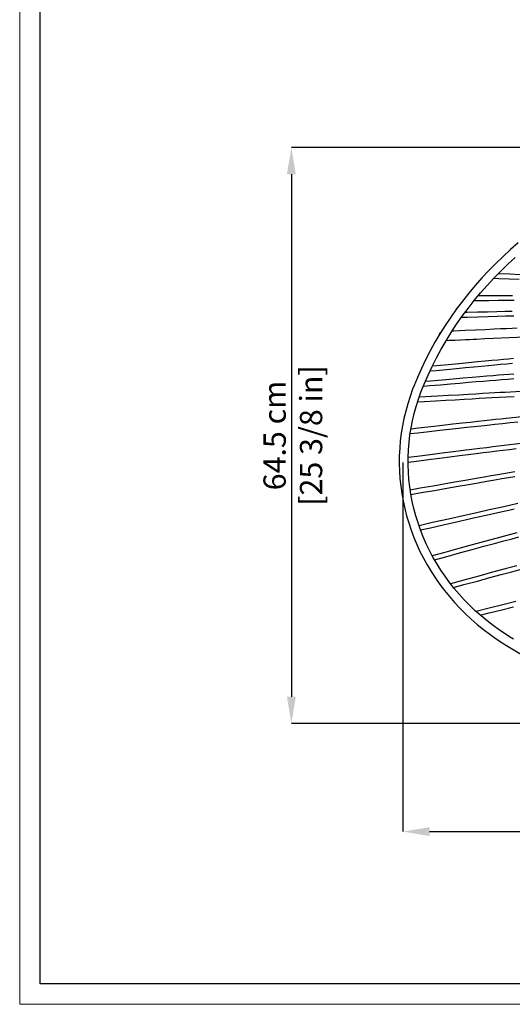
# Model space of a CAD drawing. Units: millimetres. Extents: x 0 to 3272, y 0 to 2287.
# Drawn here: x 0 to 553, y 0 to 1104 of the extents above; entities that cross this region are included whole.
import ezdxf

# ---------------------------------------------------------------- set-up
doc = ezdxf.new("R2010")
doc.units = ezdxf.units.MM
doc.layers.add('CARTIGLIO', color=7, linetype='Continuous', lineweight=13)
doc.layers.add('QUOTE', color=251, linetype='Continuous', lineweight=5)
doc.layers.add('OGGETTO', color=7, linetype='Continuous')
doc.styles.add('ARIAL', font='Arial')
doc.dimstyles.new('Quotatura  scala 1_8', dxfattribs={"dimtxt": 25, "dimasz": 30, "dimexe": 0, "dimexo": 3, "dimgap": 6, "dimtad": 1, "dimlfac": 0.1, "dimrnd": 0.5, "dimzin": 12, "dimdsep": 46, "dimtxsty": 'ARIAL', "dimcen": 0.09, "dimclrd": 256, "dimclre": 251, "dimadec": 0, "dimazin": 3, "dimtfac": 1, "dimtofl": 0, "dimtmove": 0, "dimatfit": 3, "dimfxl": 1, "dimfrac": 2, "dimtolj": 1, "dimtzin": 12, "dimarcsym": 0})

# ---------------------------------------------------------------- blocks, each defined once
blk = doc.blocks.new('*D6')
at = {"layer": 'Defpoints', "color": 0}
for p in [(862.2, 961), (304.9, 314.9), (858.4, 314.9)]:
    blk.add_point(p, dxfattribs=at)
at = {"layer": 'QUOTE', "color": 251, "lineweight": -2}
for p, q in [((859.2, 961), (304.9, 961)), ((855.4, 314.9), (304.9, 314.9))]:
    blk.add_line(p, q, dxfattribs=at)
at = {"layer": 'QUOTE', "lineweight": -2}
blk.add_line((304.9, 931), (304.9, 344.9), dxfattribs=at)
at = {"layer": 'QUOTE'}
for points in [[(309.9, 931), (299.9, 931), (304.9, 961)], [(299.9, 344.9), (309.9, 344.9), (304.9, 314.9)]]:
    blk.add_solid(points, dxfattribs=at)
at = {"layer": 'QUOTE', "color": 0, "char_height": 25, "attachment_point": 5, "rotation": 90, "style": 'ARIAL'}
for s, insert in [('\\A1;[25 3/8 in]', (327, 638)), ('\\A1;64.5 cm', (286.1, 638))]:
    blk.add_mtext(s, dxfattribs=dict(at, insert=insert))
blk = doc.blocks.new('*D8')
at = {"layer": 'Defpoints', "color": 0}
for p in [(430.1, 610.9), (1292.5, 605.7), (1292.5, 193.7)]:
    blk.add_point(p, dxfattribs=at)
at = {"layer": 'QUOTE', "color": 251, "lineweight": -2}
for p, q in [((430.1, 607.9), (430.1, 193.7)), ((1292.5, 602.7), (1292.5, 193.7))]:
    blk.add_line(p, q, dxfattribs=at)
at = {"layer": 'QUOTE', "lineweight": -2}
blk.add_line((460.1, 193.7), (1262.5, 193.7), dxfattribs=at)
at = {"layer": 'QUOTE'}
for points in [[(460.1, 198.7), (460.1, 188.7), (430.1, 193.7)], [(1262.5, 188.7), (1262.5, 198.7), (1292.5, 193.7)]]:
    blk.add_solid(points, dxfattribs=at)
at = {"layer": 'QUOTE', "color": 0, "char_height": 25, "attachment_point": 5, "style": 'ARIAL'}
for s, insert in [('\\A1;86 cm', (861.3, 212.5)), ('\\A1;[34 in]', (861.3, 171.7))]:
    blk.add_mtext(s, dxfattribs=dict(at, insert=insert))

msp = doc.modelspace()

# ---------------------------------------------------------------- linework, layer by layer
at = {"layer": 'CARTIGLIO'}
msp.add_lwpolyline([(0, 2287.478), (3271.673, 2287.478), (3271.673, 0), (0, 0)], close=True, dxfattribs=at)
at = {"layer": 'CARTIGLIO', "lineweight": 30}
msp.add_lwpolyline([(22.815, 2264.664), (3248.858, 2264.664), (3248.858, 22.815), (22.815, 22.815)], close=True, dxfattribs=at)
at = {"layer": 'OGGETTO', "lineweight": -3, "flags": 128}
for points in [[(559.575, 853.952), (550.939, 846.508), (542.523, 838.855), (534.333, 830.999), (526.375, 822.946), (518.653, 814.702), (511.174, 806.272), (503.944, 797.662), (496.966, 788.879), (490.246, 779.929), (483.79, 770.818), (477.6, 761.552), (471.683, 752.139), (466.041, 742.585), (460.68, 732.896), (455.602, 723.08), (450.812, 713.144), (446.313, 703.095), (442.57, 694.098)], [(451.851, 690.374), (454.002, 695.62), (458.34, 705.572), (462.969, 715.414), (467.887, 725.138), (473.09, 734.737), (478.574, 744.205), (484.334, 753.534), (490.368, 762.717), (496.67, 771.749), (503.235, 780.622), (510.06, 789.329), (517.139, 797.866), (524.466, 806.225), (532.038, 814.4), (539.847, 822.386), (547.889, 830.176), (556.157, 837.765)], [(561.506, 818.422), (550.251, 818.814), (538.157, 819.235), (536.812, 819.282)], [(532.081, 814.444), (537.845, 814.243), (549.645, 813.832), (560.449, 813.456)], [(510.219, 789.522), (515.458, 789.548), (526.569, 789.605), (536.88, 789.658), (546.387, 789.706), (555.091, 789.751)], [(552.895, 794.74), (541.865, 794.684), (529.957, 794.623), (517.174, 794.557), (514.383, 794.543)], [(552.869, 777.271), (544.901, 777.06), (535.382, 776.805), (525.073, 776.528), (513.972, 776.229), (502.083, 775.908), (499.7, 775.843)], [(495.966, 770.741), (502.371, 770.914), (514.391, 771.239), (525.603, 771.541), (536.005, 771.82), (545.596, 772.076), (554.377, 772.31)], [(558.392, 758.327), (552.692, 758.077), (546.441, 757.8), (539.644, 757.496), (532.308, 757.164), (522.326, 756.707), (511.503, 756.205), (499.839, 755.658), (487.327, 755.068), (485.278, 754.971)], [(478.852, 744.655), (481.904, 744.8), (488.694, 745.121), (494.804, 745.41), (500.236, 745.666), (504.986, 745.889), (509.055, 746.08), (512.505, 746.241), (521.873, 746.675), (531.56, 747.12), (549.242, 747.915), (567.173, 748.696)], [(460.612, 710.403), (467.357, 711.052), (479.081, 712.177), (490.059, 713.227), (500.291, 714.201), (509.776, 715.1), (518.367, 715.909), (526.238, 716.646), (533.39, 717.311), (539.823, 717.905), (546.569, 718.524), (553.059, 719.115)], [(554.079, 724.228), (548.489, 723.72), (542.92, 723.211), (536.788, 722.646), (529.907, 722.009), (522.277, 721.298), (513.897, 720.511), (503.813, 719.558), (492.822, 718.513), (480.923, 717.376), (468.117, 716.148), (463.096, 715.665)], [(554.714, 706.935), (548.928, 706.464), (543.205, 705.996), (537.515, 705.526), (531.274, 705.008), (524.262, 704.422), (516.479, 703.768), (507.925, 703.043), (497.625, 702.165), (486.392, 701.202), (474.226, 700.153), (461.126, 699.019), (455.262, 698.51)], [(453.051, 693.299), (460.291, 693.928), (472.284, 694.966), (483.51, 695.935), (493.969, 696.834), (503.66, 697.663), (512.432, 698.408), (520.464, 699.086), (527.757, 699.698), (534.309, 700.244), (541.183, 700.813), (547.827, 701.358), (554.558, 701.906)], [(442.57, 694.098), (440.916, 689.858), (438.035, 681.812), (435.455, 673.679), (433.18, 665.471), (431.213, 657.197), (429.556, 648.866), (428.21, 640.488), (427.178, 632.073), (426.461, 623.631), (426.058, 615.171), (425.972, 606.704), (426.201, 598.239), (426.746, 589.786), (427.606, 581.355), (428.779, 572.957), (430.266, 564.6), (432.063, 556.294), (434.169, 548.05), (436.581, 539.876), (439.297, 531.783), (442.313, 523.78), (445.626, 515.876), (449.232, 508.08), (453.126, 500.402), (457.305, 492.85), (461.764, 485.433), (466.496, 478.161), (471.497, 471.041), (476.761, 464.082), (482.282, 457.291), (488.053, 450.678), (494.068, 444.25), (500.319, 438.014), (506.799, 431.978), (513.501, 426.148), (520.417, 420.532), (527.538, 415.136), (534.856, 409.966), (542.364, 405.029), (544.39, 403.757)], [(549.671, 412.249), (545.787, 414.712), (538.487, 419.608), (531.378, 424.733), (524.468, 430.082), (517.767, 435.647), (511.281, 441.422), (505.02, 447.4), (498.99, 453.573), (493.199, 459.935), (487.653, 466.477), (482.361, 473.192), (477.327, 480.072), (472.559, 487.107), (468.062, 494.29), (463.841, 501.612), (459.902, 509.064), (456.249, 516.638), (452.887, 524.323), (449.82, 532.111), (447.052, 539.991), (444.586, 547.956), (442.425, 555.994), (440.571, 564.097), (439.028, 572.254), (437.797, 580.455), (436.88, 588.691), (436.277, 596.951), (435.99, 605.226), (436.019, 613.505), (436.363, 621.778), (437.023, 630.035), (437.997, 638.266), (439.285, 646.461), (440.885, 654.61), (442.794, 662.703), (445.011, 670.731), (447.533, 678.682), (450.357, 686.549), (451.851, 690.374)], [(575.111, 688.051), (550.905, 686.743), (544.98, 686.416), (539.119, 686.09), (533.304, 685.764), (526.962, 685.407), (519.825, 685.002), (511.894, 684.549), (503.168, 684.047), (492.65, 683.438), (481.171, 682.769), (468.729, 682.04), (455.326, 681.251), (448.306, 680.837)], [(446.596, 675.728), (454.324, 676.183), (466.599, 676.906), (478.082, 677.579), (488.775, 678.204), (498.676, 678.779), (507.631, 679.296), (515.822, 679.765), (523.251, 680.189), (529.917, 680.566), (538.27, 681.035), (546.47, 681.491), (554.797, 681.949)], [(438.288, 640.119), (446.878, 641.095), (459.559, 642.534), (471.41, 643.874), (482.431, 645.114), (492.623, 646.255), (501.824, 647.278), (510.225, 648.206), (517.825, 649.039), (524.626, 649.78), (533.187, 650.706), (541.671, 651.614), (550.282, 652.526), (559.02, 653.44)], [(571.073, 659.708), (546.039, 657.106), (539.907, 656.454), (533.84, 655.805), (527.836, 655.157), (521.379, 654.457), (514.087, 653.66), (505.961, 652.766), (497.001, 651.773), (486.18, 650.565), (474.349, 649.237), (461.508, 647.787), (447.657, 646.216), (439.093, 645.243)], [(575.504, 630.558), (549.92, 627.492), (543.633, 626.728), (537.406, 625.967), (531.123, 625.196), (524.115, 624.331), (516.273, 623.359), (507.593, 622.278), (498.072, 621.087), (486.627, 619.648), (474.16, 618.074), (460.673, 616.365), (446.168, 614.522), (436.018, 613.231)], [(436, 608.188), (445.39, 609.383), (458.663, 611.07), (471.1, 612.647), (482.699, 614.114), (493.459, 615.469), (503.212, 616.692), (512.158, 617.809), (520.3, 618.821), (527.64, 619.729), (535.338, 620.676), (542.569, 621.561), (549.881, 622.451), (557.275, 623.345)], [(555.653, 597.159), (549.352, 596.094), (543.11, 595.035), (536.583, 593.923), (529.251, 592.669), (521.104, 591.27), (512.139, 589.724), (502.351, 588.03), (490.631, 585.993), (477.911, 583.775), (464.193, 581.376), (449.479, 578.796), (438.34, 576.841)], [(439.096, 571.897), (450.513, 573.901), (465.369, 576.506), (479.208, 578.926), (492.025, 581.161), (503.82, 583.211), (514.596, 585.075), (524.355, 586.756), (533.103, 588.256), (541.19, 589.637), (548.482, 590.876), (555.807, 592.115)], [(559.026, 561.694), (549.859, 559.666), (539.808, 557.435), (526.958, 554.573), (512.888, 551.428), (497.595, 547.999), (481.081, 544.287), (463.354, 540.294), (448.15, 536.866)], [(449.818, 532.117), (460.885, 534.612), (475.295, 537.859), (488.756, 540.888), (501.264, 543.698), (512.817, 546.288), (523.418, 548.659), (533.069, 550.813), (541.779, 552.751), (548.801, 554.31), (555.077, 555.7)], [(557.998, 528.902), (546.793, 525.886), (534.405, 522.541), (521.634, 519.084), (507.801, 515.33), (492.91, 511.281), (476.966, 506.94), (463.032, 503.143)], [(465.55, 498.647), (478.074, 502.06), (493.615, 506.292), (507.916, 510.181), (520.972, 513.725), (532.786, 516.925), (543.361, 519.783), (552.707, 522.302), (560.204, 524.318)], [(558.061, 491.957), (544.85, 488.405), (530.533, 484.548), (515.114, 480.387), (498.601, 475.924), (483.439, 471.825)], [(486.804, 467.555), (498.524, 470.724), (513.626, 474.805), (527.617, 478.583), (540.49, 482.053), (552.245, 485.216), (562.887, 488.075)], [(556.812, 451.64), (542.36, 448.026), (526.926, 444.161), (512.316, 440.501)], [(516.833, 436.478), (526.863, 438.991), (540.996, 442.531), (554.129, 445.816)], [(554.225, 409.447), (549.671, 412.249)], [(544.39, 403.757), (550.239, 400.168), (561.444, 393.56), (572.816, 387.197), (584.35, 381.083), (596.039, 375.221), (607.877, 369.615), (608.984, 369.121)]]:
    msp.add_lwpolyline(points, dxfattribs=at)
at = {"layer": 'OGGETTO', "lineweight": -3}
msp.add_arc((475.121, 750.345), 4.403, 119.649864, 175.831032, dxfattribs=at)

# ---------------------------------------------------------------- dimensions: what is measured, and where the dimension line sits
at = {"layer": 'QUOTE'}
dim = msp.add_linear_dim(base=(304.876, 314.921), p1=(862.179, 960.979), p2=(858.417, 314.921), angle=90, dimstyle='Quotatura  scala 1_8', override={"dimpost": ' cm\\X'}, dxfattribs=at)
dim.commit()
dim.dimension.update_dxf_attribs({"geometry": '*D6', "text_midpoint": (286.114, 637.95)})
dim = msp.add_linear_dim(base=(1292.504, 193.737), p1=(430.092, 610.937), p2=(1292.504, 605.713), dimstyle='Quotatura  scala 1_8', override={"dimpost": ' cm\\X'}, dxfattribs=at)
dim.commit()
dim.dimension.update_dxf_attribs({"geometry": '*D8', "text_midpoint": (861.298, 212.5)})

doc.saveas('drawing.dxf')
